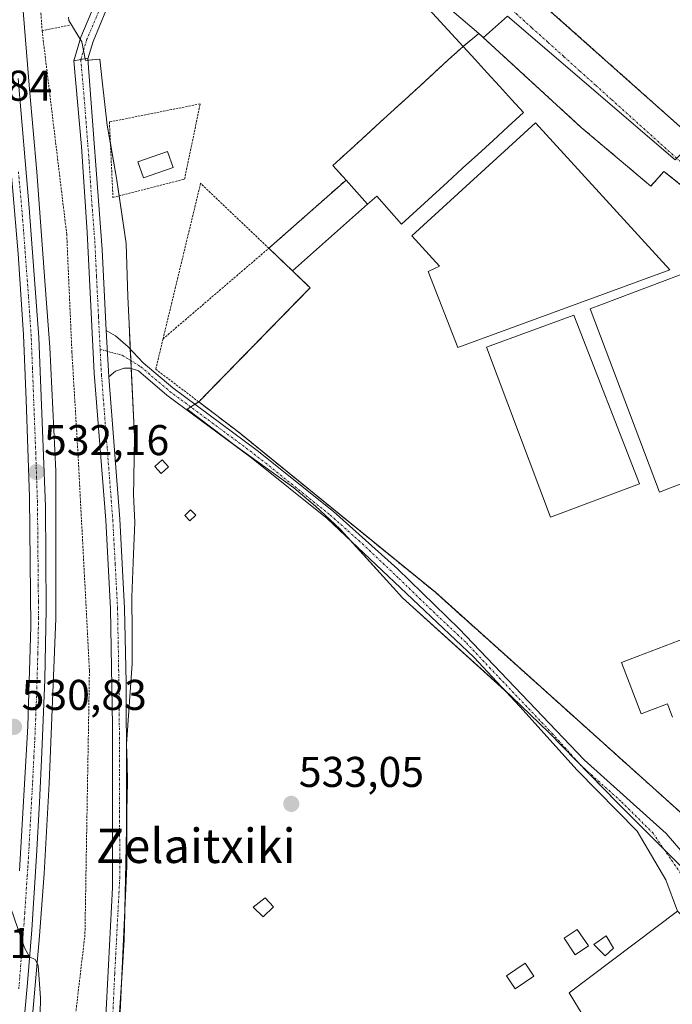
# Model space of a CAD drawing. Units: metres. Extents: x 566314 to 569739, y 4749572 to 4751920.
# Drawn here: x 567327 to 567479, y 4749702 to 4749931 of the extents above; entities that cross this region are included whole.
import ezdxf
from ezdxf.enums import TextEntityAlignment as Align

# ---------------------------------------------------------------- set-up
doc = ezdxf.new("R2010")
doc.units = ezdxf.units.M
doc.header["$MEASUREMENT"] = 0
for name, pattern in [('TRAZO_Y_PUNTO', [1, 0.5, -0.25, 0, -0.25]), ('TRAZOS', [0.75, 0.5, -0.25]), ('TRAZOSX2', [1.5, 1, -0.5])]:
    doc.linetypes.add(name, pattern=pattern)
for name, color, linetype, lineweight in [('Alambrada', 19, 'TRAZOS', 0), ('Arcén (en calzada doble)', 9, 'Continuous', 13), ('Camino', 19, 'Continuous', 0), ('Camino Cxs', 19, 'Continuous', 0), ('Camino eje', 39, 'TRAZO_Y_PUNTO', 13), ('Carretera de calzada doble', 1, 'Continuous', 13), ('Carretera de calzada doble Cxs', 1, 'Continuous', 13), ('Carretera de calzada única', 19, 'Continuous', 13), ('Carretera de calzada única Cxs', 19, 'Continuous', 13), ('Carretera de calzada única eje', 19, 'TRAZO_Y_PUNTO', 0), ('Carátula', 7, 'Continuous', 5), ('Cultivos herbáceos CxS', 92, 'Continuous', 0), ('Curva de nivel normal', 36, 'Continuous', 0), ('Edificación', 1, 'Continuous', 13), ('Edificación Cxs', 1, 'Continuous', 13), ('Edificación ligera', 1, 'Continuous', 0), ('Edificación ligera Cxs', 1, 'Continuous', 0), ('Elemento construido', 1, 'Continuous', 0), ('Explanada', 19, 'Continuous', 0), ('Explanada Cxs', 19, 'Continuous', 0), ('Instalación educativa', 9, 'TRAZOSX2', 0), ('Instalación educativa CxS', 9, 'Continuous', 0), ('Núcleo urbano', 19, 'Continuous', 0), ('Núcleo urbano CxS', 19, 'Continuous', 0), ('Pista deportiva', 19, 'Continuous', 0), ('Pista deportiva Cxs', 19, 'Continuous', 0), ('Pista no pavimentada', 254, 'Continuous', 13), ('Pista no pavimentada Cxs', 254, 'Continuous', 0), ('Pista pavimentada eje', 135, 'TRAZO_Y_PUNTO', 0), ('Punto de cota en terreno', 7, 'Continuous', 0), ('Rótulo de punto de cota en terreno', 19, 'Continuous', 0), ('Tendido', 6, 'Continuous', 0), ('Texto cartográfico', 19, 'Continuous', 0), ('Vía urbana Cxs', 5, 'Continuous', 0), ('Vía urbana eje', 5, 'TRAZO_Y_PUNTO', 0)]:
    doc.layers.add(name, color=color, linetype=linetype, lineweight=lineweight)
doc.styles.add('Arial', font='txt', dxfattribs={"height": 0.2})

# ---------------------------------------------------------------- blocks, each defined once
blk = doc.blocks.new('*U156')
at = {"layer": 'Núcleo urbano CxS', "color": 19, "linetype": 'Continuous', "lineweight": 0}
blk.add_polyline3d([(567338.75, 4749931.82, 533.49), (567338.84, 4749931, 533.48), (567341.82, 4749926.07, 533.5), (567342.7, 4749921.71, 533.59), (567346.01, 4749921.99, 533.57), (567346.57, 4749916.96, 533.55), (567347.73, 4749906.63, 533.53), (567349.91, 4749894.33, 533.52), (567352.15, 4749879.12, 533.7), (567352.52, 4749866.75, 533.89), (567352.82, 4749860.39, 534.22), (567354.08, 4749834.15, 533.37), (567353.94, 4749824.44, 533.62), (567353.93, 4749823.97, 533.64), (567353.88, 4749820.65, 533.69), (567354.15, 4749814.17, 533.53), (567353.85, 4749806.84, 533.39), (567353.44, 4749796.75, 533.42), (567353.52, 4749788.58, 533.45), (567353.58, 4749781.33, 533.43), (567352.24, 4749762.51, 533.68), (567352.35, 4749758.17, 533.75), (567352.47, 4749753.67, 533.61), (567352.33, 4749747, 533.53), (567352.08, 4749734.87, 533.26), (567351.71, 4749716.98, 533.29), (567351.3, 4749710.56, 533.25), (567349.47, 4749682.39, 533.14)], dxfattribs=at)
blk = doc.blocks.new('5PATER')
at = {"layer": 'Carátula', "linetype": 'Continuous', "lineweight": 5}
h = blk.add_hatch(color=250, dxfattribs=at)
edge = h.paths.add_edge_path()
edge.add_ellipse((0, 0.01), major_axis=(-1.33, -1.34), ratio=0.999422, start_angle=0, end_angle=360)
blk = doc.blocks.new('*U221')
at = {"layer": 'Carretera de calzada única Cxs', "color": 19, "linetype": 'Continuous', "lineweight": 13}
for points in [[(567327.03, 4749917.49, 533.15), (567329.56, 4749887.41, 532.75), (567331.81, 4749857.17, 532.61), (567333.34, 4749817.84, 532.07), (567333.56, 4749793.96, 531.73), (567333.23, 4749777.61, 531.38), (567332.53, 4749760.63, 531.06), (567331.97, 4749748.98, 530.83), (567331.31, 4749736.51, 530.55), (567330.18, 4749719.29, 530.05), (567329.2, 4749707, 529.72), (567326.81, 4749680.45, 529.2)], [(567327.34, 4749733.06, 530.24), (567329.24, 4749766.7, 531), (567329.95, 4749789.89, 531.47), (567329.65, 4749820.01, 531.98), (567328.87, 4749842.72, 532.33), (567328.27, 4749857.84, 532.5), (567326.98, 4749876.65, 532.75)]]:
    blk.add_polyline3d(points, dxfattribs=at)
blk = doc.blocks.new('*U225')
at = {"layer": 'Vía urbana Cxs', "color": 5, "linetype": 'Continuous', "lineweight": 0}
for points in [[(567486.89, 4749888.23, 532.91), (567477.37, 4749895.89, 532.98), (567474.29, 4749892.43, 533.1), (567458.1, 4749906.13, 533.23), (567434.26, 4749927.99, 533.52), (567421.16, 4749939.23, 533.59)], [(567446.74, 4749936.89, 533.42), (567463.7, 4749921.81, 533.26), (567484.46, 4749903.29, 533.03)]]:
    blk.add_polyline3d(points, dxfattribs=at)

msp = doc.modelspace()

# ---------------------------------------------------------------- linework, layer by layer
at = {"layer": 'Alambrada', "color": 19, "linetype": 'TRAZOS', "lineweight": 0}
for points in [[(567332.26, 4749933.43, 533.89), (567332.58, 4749928.65, 533.58)], [(567338.95, 4749929.9, 533.6), (567332.58, 4749928.65, 533.58), (567338.31, 4749881.26, 534.75), (567339.52, 4749853.74, 533.83), (567340.92, 4749830.46, 534.43), (567343.6, 4749779.66, 536.69), (567342.55, 4749718.13, 537.26), (567339.42, 4749691.58, 535.04), (567340.39, 4749669.07, 534.33), (567340.88, 4749659.19, 533.63), (567343.05, 4749644.22, 532.99)], [(567349.07, 4749889.81, 533.74), (567365.75, 4749894.07, 533.71), (567369.37, 4749911.59, 534.06), (567348.25, 4749907.38, 533.63), (567349.07, 4749889.81, 533.74)], [(567360.73, 4749856.89, 535.37), (567385.37, 4749877.99, 537.58), (567369.48, 4749893.1, 535.42), (567360.73, 4749856.89, 535.37)], [(567390.9, 4749872.69, 535.27), (567394.96, 4749868.79, 533.87), (567369.05, 4749842.22, 537.11)], [(567360.73, 4749856.89, 535.37), (567359.04, 4749849.82, 537.17), (567369.05, 4749842.22, 537.11)], [(567369.05, 4749842.22, 537.11), (567378.44, 4749835.09, 534.61), (567424.14, 4749797.89, 534.59), (567498.55, 4749731.09, 536.5), (567507.44, 4749734.31, 533.85), (567518.94, 4749738.44, 537.21)]]:
    msp.add_polyline3d(points, dxfattribs=at)
at = {"layer": 'Arcén (en calzada doble)', "color": 9, "linetype": 'Continuous', "lineweight": 13}
msp.add_polyline3d([(567324.8, 4749974.49, 533.06), (567329.62, 4749915.04, 533.05), (567331.37, 4749895.76, 532.67), (567333.26, 4749869.29, 532.87), (567334.37, 4749854.93, 532.57), (567335.8, 4749826.08, 532.21), (567335.75, 4749791.82, 531.77), (567334.23, 4749753.35, 531.06), (567333.08, 4749732.43, 530.72), (567332.01, 4749717.93, 530.2), (567329.64, 4749691.29, 529.61), (567328.69, 4749675.09, 529.28), (567326.66, 4749655.93, 528.56)], dxfattribs=at)
at = {"layer": 'Camino', "color": 19, "linetype": 'Continuous', "lineweight": 0}
for points in [[(567339.95, 4749921.59, 533.58), (567341.61, 4749927.14, 533.49), (567344.76, 4749934.67, 533.48), (567347.7, 4749939.37, 533.49), (567356.23, 4749952.17, 533.54), (567369.21, 4749964.68, 533.62), (567378.34, 4749974.3, 533.53), (567385.81, 4749984.75, 533.51), (567391.69, 4749996.9, 533.67), (567397.31, 4750008.37, 533.53), (567402.59, 4750018.25, 533.78)], [(567401.48, 4750009.8, 533.5), (567399.98, 4750007, 533.5), (567394.38, 4749995.59, 533.63), (567388.4, 4749983.22, 533.48), (567380.66, 4749972.39, 533.42), (567371.34, 4749962.57, 533.41), (567358.54, 4749950.24, 533.5), (567350.22, 4749937.74, 533.51), (567347.43, 4749933.28, 533.5), (567344.43, 4749926.12, 533.54), (567343.21, 4749922.12, 533.57)], [(567339.95, 4749921.59, 533.58), (567343.2, 4749922.22, 533.57), (567343.21, 4749922.12, 533.57)], [(567347.52, 4749858.86, 534.03), (567348.08, 4749848.04, 533.85)], [(567347.52, 4749858.86, 534.03), (567349.64, 4749857.58, 534.02), (567352.6, 4749855.02, 533.93), (567356.1, 4749851.34, 533.73), (567362.98, 4749845.5, 533.57), (567382.64, 4749830.92, 533.64), (567400.39, 4749816.67, 533.4), (567415.3, 4749803.33, 533.33), (567429.65, 4749789.39, 533.16), (567458.75, 4749758.86, 532.9), (567477.87, 4749741.74, 532.72), (567487.63, 4749730.4, 532.49), (567491.92, 4749728.07, 532.4), (567496.8, 4749726.66, 532.33)], [(567480.5, 4749723.69, 532.47), (567477.79, 4749730.98, 532.67), (567471.12, 4749742.31, 532.77), (567457.15, 4749756.46, 532.82), (567443.83, 4749771.34, 533.14), (567433.08, 4749782.79, 533.17), (567398.97, 4749815.04, 533.5), (567381.32, 4749829.21, 533.66), (567361.64, 4749843.82, 533.59), (567355.04, 4749849.42, 533.66), (567353.05, 4749850.06, 533.7), (567351.65, 4749850.05, 533.7), (567349.67, 4749849.39, 533.78), (567348.08, 4749848.04, 533.85)]]:
    msp.add_polyline3d(points, dxfattribs=at)
at = {"layer": 'Camino Cxs', "color": 19, "linetype": 'Continuous', "lineweight": 0}
msp.add_polyline3d([(567401.48, 4750009.8, 533.5), (567399.98, 4750007, 533.5), (567394.38, 4749995.59, 533.63), (567388.4, 4749983.22, 533.48), (567380.66, 4749972.39, 533.42), (567371.34, 4749962.57, 533.41), (567358.54, 4749950.24, 533.5), (567350.22, 4749937.74, 533.51), (567347.43, 4749933.28, 533.5), (567344.43, 4749926.12, 533.54), (567343.21, 4749922.12, 533.57), (567343.2, 4749922.22, 533.57), (567339.95, 4749921.59, 533.58), (567341.61, 4749927.14, 533.49), (567344.76, 4749934.67, 533.48), (567347.7, 4749939.37, 533.49), (567356.23, 4749952.17, 533.54), (567369.21, 4749964.68, 533.62), (567378.34, 4749974.3, 533.53), (567385.81, 4749984.75, 533.51), (567391.69, 4749996.9, 533.67), (567397.31, 4750008.37, 533.53), (567402.59, 4750018.25, 533.78), (567401.48, 4750009.8, 533.5)], close=True, dxfattribs=at)
msp.add_polyline3d([(567480.5, 4749723.69, 532.47), (567477.79, 4749730.98, 532.67), (567471.12, 4749742.31, 532.77), (567457.15, 4749756.46, 532.82), (567443.83, 4749771.34, 533.14), (567433.08, 4749782.79, 533.17), (567398.97, 4749815.04, 533.5), (567381.32, 4749829.21, 533.66), (567361.64, 4749843.82, 533.59), (567355.04, 4749849.42, 533.66), (567353.05, 4749850.06, 533.7), (567351.65, 4749850.05, 533.7), (567349.67, 4749849.39, 533.78), (567348.08, 4749848.04, 533.85), (567347.52, 4749858.86, 534.03), (567349.64, 4749857.58, 534.02), (567352.6, 4749855.02, 533.93), (567356.1, 4749851.34, 533.73), (567362.98, 4749845.5, 533.57), (567382.64, 4749830.92, 533.64), (567400.39, 4749816.67, 533.4), (567415.3, 4749803.33, 533.33), (567429.65, 4749789.39, 533.16), (567458.75, 4749758.86, 532.9), (567477.87, 4749741.74, 532.72), (567487.63, 4749730.4, 532.49)], dxfattribs=at)
at = {"layer": 'Camino eje', "color": 39, "linetype": 'TRAZO_Y_PUNTO', "lineweight": 13}
for points in [[(567402.04, 4750014.03, 533.55), (567398.65, 4750007.69, 533.51), (567393.04, 4749996.25, 533.65), (567387.1, 4749983.98, 533.49), (567379.5, 4749973.35, 533.48), (567370.28, 4749963.62, 533.48), (567357.39, 4749951.2, 533.51), (567348.96, 4749938.55, 533.49), (567346.1, 4749933.97, 533.47), (567343.02, 4749926.63, 533.51), (567341.58, 4749921.91, 533.59)], [(567346.09, 4749854.43, 534.02), (567351.24, 4749853.08, 533.86), (567355.57, 4749850.38, 533.7), (567362.31, 4749844.66, 533.58), (567372.15, 4749837.36, 533.83), (567381.98, 4749830.07, 533.66), (567399.68, 4749815.86, 533.45), (567407.14, 4749809.19, 533.56), (567415.66, 4749801.12, 533.35), (567422.84, 4749794.15, 533.18), (567431.37, 4749786.09, 533.19), (567436.74, 4749780.37, 533.12), (567451.29, 4749765.1, 532.96), (567457.95, 4749757.66, 532.88), (567467.51, 4749749.1, 532.78), (567474.83, 4749741.78, 532.77), (567479.11, 4749735.54, 532.69), (567483.61, 4749729.03, 532.51), (567488.19, 4749723.31, 532.4)]]:
    msp.add_polyline3d(points, dxfattribs=at)
at = {"layer": 'Carretera de calzada doble', "color": 1, "linetype": 'Continuous', "lineweight": 13}
msp.add_polyline3d([(567314.86, 4750021.04, 533.08), (567315.15, 4750014.64, 533.12), (567316.54, 4749996.31, 533.3), (567318.65, 4749968.61, 533.33), (567321.19, 4749940.6, 533.29), (567325.69, 4749892.2, 532.97), (567326.98, 4749876.65, 532.75), (567328.27, 4749857.84, 532.5), (567328.87, 4749842.72, 532.33), (567329.65, 4749820.01, 531.98), (567329.95, 4749789.89, 531.47), (567329.24, 4749766.7, 531), (567327.34, 4749733.06, 530.24)], dxfattribs=at)
at = {"layer": 'Carretera de calzada doble Cxs', "color": 1, "linetype": 'Continuous', "lineweight": 13}
msp.add_polyline3d([(567326.98, 4749876.65, 532.75), (567328.27, 4749857.84, 532.5), (567328.87, 4749842.72, 532.33), (567329.65, 4749820.01, 531.98), (567329.95, 4749789.89, 531.47), (567329.24, 4749766.7, 531), (567327.34, 4749733.06, 530.24)], dxfattribs=at)
at = {"layer": 'Carretera de calzada única', "color": 19, "linetype": 'Continuous', "lineweight": 13}
for points in [[(567314.86, 4750021.04, 533.08), (567315.15, 4750014.64, 533.12), (567316.54, 4749996.31, 533.3), (567318.65, 4749968.61, 533.33), (567321.19, 4749940.6, 533.29), (567325.69, 4749892.2, 532.97), (567326.98, 4749876.65, 532.75), (567328.27, 4749857.84, 532.5), (567328.87, 4749842.72, 532.33), (567329.65, 4749820.01, 531.98), (567329.95, 4749789.89, 531.47), (567329.24, 4749766.7, 531), (567327.34, 4749733.06, 530.24)], [(567327.03, 4749917.49, 533.15), (567329.56, 4749887.41, 532.75), (567331.81, 4749857.17, 532.61), (567333.34, 4749817.84, 532.07), (567333.56, 4749793.96, 531.73), (567333.23, 4749777.61, 531.38), (567332.53, 4749760.63, 531.06), (567331.97, 4749748.98, 530.83), (567331.31, 4749736.51, 530.55), (567330.18, 4749719.29, 530.05), (567329.2, 4749707, 529.72), (567326.81, 4749680.45, 529.2)]]:
    msp.add_polyline3d(points, dxfattribs=at)
at = {"layer": 'Carretera de calzada única eje', "color": 19, "linetype": 'TRAZO_Y_PUNTO', "lineweight": 0}
msp.add_polyline3d([(567327.15, 4749705.56, 529.66), (567327.38, 4749708.44, 529.72), (567327.57, 4749710.74, 529.77), (567328.06, 4749716.89, 529.93), (567328.24, 4749719.23, 529.99), (567328.33, 4749720.38, 530.01), (567328.42, 4749721.67, 530.04), (567328.54, 4749723.23, 530.08), (567329.11, 4749731.84, 530.31), (567329.25, 4749733.82, 530.38), (567329.32, 4749734.78, 530.4), (567329.56, 4749738.99, 530.47), (567329.89, 4749745.22, 530.62), (567330.37, 4749753.63, 530.82), (567330.65, 4749759.46, 530.95), (567330.88, 4749763.66, 531.02), (567331.23, 4749772.15, 531.2), (567331.59, 4749783.75, 531.42), (567331.75, 4749791.92, 531.61), (567331.72, 4749795.69, 531.68), (567331.68, 4749799.45, 531.74), (567331.57, 4749811.39, 531.92), (567331.49, 4749818.92, 532.05), (567331.1, 4749830.28, 532.18), (567330.34, 4749849.94, 532.47), (567330.04, 4749857.5, 532.56), (567329.39, 4749866.91, 532.67), (567328.27, 4749882.03, 532.76), (567327.63, 4749889.8, 532.88), (567327.06, 4749895.85, 532.99)], dxfattribs=at)
at = {"layer": 'Cultivos herbáceos CxS', "color": 92, "linetype": 'Continuous', "lineweight": 0}
for points in [[(567349.47, 4749682.39, 533.14), (567351.3, 4749710.56, 533.25), (567351.71, 4749716.98, 533.29), (567352.08, 4749734.87, 533.26), (567352.33, 4749747, 533.53), (567352.47, 4749753.67, 533.61), (567352.35, 4749758.17, 533.75), (567352.24, 4749762.51, 533.68), (567353.58, 4749781.33, 533.43), (567353.52, 4749788.58, 533.45), (567353.44, 4749796.75, 533.42), (567353.85, 4749806.84, 533.39), (567354.15, 4749814.17, 533.53), (567353.88, 4749820.65, 533.69), (567353.93, 4749823.97, 533.64), (567353.94, 4749824.44, 533.62), (567354.08, 4749834.15, 533.37), (567352.82, 4749860.39, 534.22), (567352.52, 4749866.75, 533.89), (567352.15, 4749879.12, 533.7), (567349.91, 4749894.33, 533.52), (567347.73, 4749906.63, 533.53), (567346.57, 4749916.96, 533.55), (567346.01, 4749921.99, 533.57), (567342.7, 4749921.71, 533.59), (567341.82, 4749926.07, 533.5), (567338.84, 4749931, 533.48), (567338.75, 4749931.82, 533.49)], [(567349.47, 4749682.39, 533.14), (567351.14, 4749708.1, 533.24), (567351.3, 4749710.56, 533.25), (567351.71, 4749716.98, 533.29), (567351.84, 4749723.33, 533.23), (567352.08, 4749734.87, 533.26), (567352.28, 4749744.75, 533.42), (567352.33, 4749747, 533.53), (567352.47, 4749753.67, 533.61), (567352.35, 4749758.17, 533.75), (567352.24, 4749762.51, 533.68), (567353.58, 4749781.33, 533.43), (567353.51, 4749788.58, 533.45), (567353.44, 4749796.75, 533.42), (567353.85, 4749806.84, 533.39), (567354.15, 4749814.17, 533.53), (567353.88, 4749820.65, 533.69), (567353.93, 4749823.97, 533.64), (567353.93, 4749824.44, 533.62), (567354.08, 4749834.15, 533.37), (567353.32, 4749849.97, 533.69), (567353.23, 4749851.84, 533.77), (567353.1, 4749854.49, 533.9), (567352.82, 4749860.39, 534.22), (567352.52, 4749866.75, 533.89), (567352.15, 4749879.12, 533.7), (567350.52, 4749890.18, 533.53), (567349.91, 4749894.33, 533.52), (567348.48, 4749902.41, 533.52), (567347.73, 4749906.63, 533.53), (567346.57, 4749916.96, 533.55), (567346.01, 4749921.99, 533.57), (567343.24, 4749921.75, 533.58), (567342.7, 4749921.71, 533.59), (567342.62, 4749922.11, 533.58), (567342.23, 4749924.04, 533.53), (567341.82, 4749926.07, 533.5), (567341.46, 4749926.65, 533.49), (567338.84, 4749931, 533.48), (567338.75, 4749931.82, 533.49)], [(567440.9, 4749932.03, 533.36), (567435.32, 4749927.02, 533.5), (567434.26, 4749927.99, 533.52), (567430.6, 4749924.98, 533.69), (567427.23, 4749921.9, 533.7), (567423.86, 4749918.81, 533.73), (567420.49, 4749915.73, 533.74), (567417.12, 4749912.65, 533.72), (567413.74, 4749909.56, 533.82), (567410.37, 4749906.48, 533.81), (567407, 4749903.4, 533.74), (567403.63, 4749900.31, 533.83), (567400.26, 4749897.23, 533.7), (567401.12, 4749896.28, 533.58), (567403.35, 4749893.85, 533.51), (567385.37, 4749877.99, 533.6), (567390.9, 4749872.69, 533.61), (567394.96, 4749868.79, 533.23), (567371.92, 4749845.16, 533.73), (567369.05, 4749842.22, 533.79), (567366.32, 4749840.49, 533.73), (567377.87, 4749831.8, 533.67), (567391.16, 4749822.18, 533.57), (567396.21, 4749817.96, 533.55), (567401.88, 4749812.7, 533.51), (567414.28, 4749799.01, 533.38), (567416.49, 4749796.57, 533.41), (567441.96, 4749773.59, 533.17), (567450.55, 4749765.28, 532.96), (567466.47, 4749748.95, 532.79), (567481.84, 4749733.58, 532.64)], [(567440.9, 4749932.03, 533.36), (567435.32, 4749927.02, 533.5), (567434.26, 4749927.99, 533.52), (567430.6, 4749924.98, 533.69), (567427.23, 4749921.9, 533.7), (567423.86, 4749918.81, 533.73), (567420.49, 4749915.73, 533.74), (567417.12, 4749912.65, 533.72), (567413.74, 4749909.56, 533.82), (567410.37, 4749906.48, 533.81), (567407, 4749903.4, 533.74), (567403.63, 4749900.31, 533.83), (567400.26, 4749897.23, 533.7), (567401.12, 4749896.28, 533.58), (567403.35, 4749893.85, 533.51), (567385.37, 4749877.99, 533.6), (567390.9, 4749872.69, 533.61), (567394.96, 4749868.79, 533.23), (567371.92, 4749845.16, 533.73), (567369.05, 4749842.22, 533.79), (567368.16, 4749841.66, 533.77), (567367.19, 4749841.04, 533.75), (567366.32, 4749840.49, 533.73), (567377.87, 4749831.8, 533.67), (567391.16, 4749822.18, 533.57), (567396.21, 4749817.96, 533.55), (567401.88, 4749812.7, 533.51), (567404.5, 4749809.81, 533.51), (567414.28, 4749799.01, 533.38), (567416.49, 4749796.57, 533.41), (567440.36, 4749775.03, 533.16), (567441.96, 4749773.59, 533.17), (567450.55, 4749765.28, 532.96), (567457.63, 4749758.01, 532.9), (567458.17, 4749757.46, 532.88), (567466.47, 4749748.95, 532.79), (567477.43, 4749737.99, 532.76), (567481.84, 4749733.58, 532.64)]]:
    msp.add_polyline3d(points, dxfattribs=at)
at = {"layer": 'Curva de nivel normal', "color": 36, "linetype": 'Continuous', "lineweight": 0}
msp.add_polyline3d([(567328.65, 4749646.73, 530), (567330.38, 4749661.68, 530), (567331.83, 4749685.5, 530), (567332.21, 4749703.37, 530), (567331.67, 4749711.06, 530), (567330.93, 4749712.41, 530), (567329.64, 4749712.99, 530), (567328.49, 4749715.13, 530), (567323.77, 4749728.86, 530), (567321.72, 4749734.07, 530), (567320.98, 4749736.55, 530), (567319.45, 4749738.58, 530), (567317.24, 4749728.16, 530), (567316.1, 4749716.68, 530), (567314.92, 4749709.02, 530), (567313.91, 4749700.94, 530), (567312.76, 4749695.07, 530), (567311.68, 4749687.34, 530), (567309.51, 4749676.1, 530), (567307.2, 4749665.77, 530), (567306.84, 4749661.85, 530), (567305.87, 4749657.77, 530), (567305.3, 4749651.97, 530)], dxfattribs=at)
at = {"layer": 'Edificación', "color": 1, "linetype": 'Continuous', "lineweight": 13}
for points in [[(567403.35, 4749893.85, 546.86), (567400.26, 4749897.23, 539.97), (567403.63, 4749900.31, 543.9), (567407, 4749903.4, 542.55), (567410.37, 4749906.48, 545.49), (567413.74, 4749909.56, 545.93), (567417.12, 4749912.65, 543.47), (567420.49, 4749915.73, 547.99), (567423.86, 4749918.81, 542.07), (567427.23, 4749921.9, 548.35), (567430.6, 4749924.98, 540.46), (567433.41, 4749921.9, 546.56), (567436.23, 4749918.81, 546.13), (567439.04, 4749915.73, 546.69), (567441.86, 4749912.64, 546.61), (567444.67, 4749909.56, 546.37), (567441.12, 4749906.32, 548.35), (567437.57, 4749903.08, 547.38), (567434.02, 4749899.84, 548.1), (567430.48, 4749896.6, 548.1), (567426.93, 4749893.35, 547.68)], [(567478.71, 4749872.94, 540.75), (567429.4, 4749854.91, 539.84), (567422.47, 4749872.54, 539.57), (567425.14, 4749873.79, 542.16), (567418.64, 4749880.91, 542.3), (567447.42, 4749907.19, 538.61), (567478.71, 4749872.94, 540.75)], [(567363.12, 4749896.75, 535.13), (567356.16, 4749894.37, 536.12), (567354.86, 4749898.14, 535.72), (567361.8, 4749900.54, 535.92), (567363.12, 4749896.75, 535.13)], [(567385.37, 4749877.99, 537.58), (567403.35, 4749893.85, 546.86)], [(567426.93, 4749893.35, 547.68), (567423.38, 4749890.11, 548.06), (567419.83, 4749886.87, 547.87), (567416.28, 4749883.63, 548.07), (567413.38, 4749886.88, 548.2), (567410.48, 4749890.13, 548.17), (567408.33, 4749888.22, 546.61)], [(567408.33, 4749888.22, 546.61), (567390.9, 4749872.69, 535.27)], [(567390.9, 4749872.69, 535.27), (567385.37, 4749877.99, 537.58)], [(567489.96, 4749826.4, 542.99), (567479.29, 4749822.37, 543.3), (567476.29, 4749821.23, 543.27), (567460.17, 4749863.89, 542.94), (567463.08, 4749864.99, 542.76), (567495.07, 4749877.06, 537.67)], [(567479.37, 4749768.82, 535.87), (567478.29, 4749771.72, 537.04), (567478.21, 4749771.94, 537.1), (567474.05, 4749770.37, 537.03), (567472.03, 4749769.6, 535.9), (567467.5, 4749781.56, 535.74), (567469.48, 4749782.31, 536.23), (567498.85, 4749793.46, 536.57)]]:
    msp.add_polyline3d(points, dxfattribs=at)
at = {"layer": 'Edificación Cxs', "color": 1, "linetype": 'Continuous', "lineweight": 13}
for points in [[(567426.93, 4749893.35, 547.68), (567423.38, 4749890.11, 548.06), (567419.83, 4749886.87, 547.87), (567416.28, 4749883.63, 548.07), (567413.38, 4749886.88, 548.2), (567410.48, 4749890.13, 548.17), (567408.33, 4749888.22, 546.61), (567390.9, 4749872.69, 535.27), (567385.37, 4749877.99, 537.58), (567403.35, 4749893.85, 546.86), (567400.26, 4749897.23, 539.97), (567403.63, 4749900.31, 543.9), (567407, 4749903.4, 542.55), (567410.37, 4749906.48, 545.49), (567413.74, 4749909.56, 545.93), (567417.12, 4749912.65, 543.46), (567420.49, 4749915.73, 547.99), (567423.86, 4749918.81, 542.07), (567427.23, 4749921.9, 548.35), (567430.6, 4749924.98, 540.46), (567433.41, 4749921.9, 546.56), (567436.23, 4749918.81, 546.13), (567439.04, 4749915.73, 546.69), (567441.86, 4749912.64, 546.61), (567444.67, 4749909.56, 546.37), (567441.12, 4749906.32, 548.35), (567437.57, 4749903.08, 547.38), (567434.02, 4749899.84, 548.1), (567430.48, 4749896.6, 548.1), (567426.93, 4749893.35, 547.68)], [(567478.71, 4749872.94, 540.75), (567429.4, 4749854.91, 539.84), (567422.47, 4749872.54, 539.57), (567425.14, 4749873.79, 542.16), (567418.64, 4749880.91, 542.3), (567447.42, 4749907.19, 538.61), (567478.71, 4749872.94, 540.75)], [(567363.12, 4749896.75, 535.13), (567356.16, 4749894.37, 536.12), (567354.86, 4749898.14, 535.72), (567361.8, 4749900.54, 535.92), (567363.12, 4749896.75, 535.13)]]:
    msp.add_polyline3d(points, close=True, dxfattribs=at)
for points in [[(567489.96, 4749826.4, 542.99), (567479.29, 4749822.37, 543.3), (567476.29, 4749821.23, 543.27), (567460.17, 4749863.89, 542.94), (567463.08, 4749864.99, 542.76), (567495.07, 4749877.06, 537.66)], [(567479.37, 4749768.82, 535.87), (567478.29, 4749771.72, 537.04), (567478.21, 4749771.94, 537.1), (567474.05, 4749770.37, 537.03), (567472.03, 4749769.6, 535.9), (567467.5, 4749781.56, 535.74), (567469.48, 4749782.31, 536.23), (567498.85, 4749793.46, 536.57)]]:
    msp.add_polyline3d(points, dxfattribs=at)
at = {"layer": 'Edificación ligera', "color": 1, "linetype": 'Continuous', "lineweight": 0}
for points in [[(567361.98, 4749827.09, 537.33), (567360.32, 4749825.58, 537.97), (567358.83, 4749827.18, 537.76), (567360.51, 4749828.72, 537.35), (567361.98, 4749827.09, 537.33)], [(567368.34, 4749815.81, 535.2), (567366.99, 4749814.54, 535.53), (567365.8, 4749815.76, 535.4), (567367.16, 4749817.05, 534.86), (567368.34, 4749815.81, 535.2)], [(567386.42, 4749724.69, 534.23), (567384.03, 4749722.3, 535.28), (567381.71, 4749724.61, 535.01), (567384.55, 4749726.77, 534.12), (567386.42, 4749724.69, 534.23)], [(567459.76, 4749715.58, 539.53), (567456.71, 4749713.51, 537.86), (567454.1, 4749717.34, 534.62), (567457.14, 4749719.42, 533.35), (567459.76, 4749715.58, 539.53)], [(567465.58, 4749715.01, 533.49), (567463.67, 4749713.26, 537.79), (567461.06, 4749715.89, 539.59), (567463.87, 4749717.9, 534.17), (567465.58, 4749715.01, 533.49)], [(567447.09, 4749708.52, 532.91), (567442.71, 4749705.58, 532.83), (567440.67, 4749708.59, 533.87), (567445.04, 4749711.55, 533.15), (567447.09, 4749708.52, 532.91)]]:
    msp.add_polyline3d(points, dxfattribs=at)
at = {"layer": 'Edificación ligera Cxs', "color": 1, "linetype": 'Continuous', "lineweight": 0}
for points in [[(567361.98, 4749827.09, 537.33), (567360.32, 4749825.58, 537.97), (567358.83, 4749827.18, 537.76), (567360.51, 4749828.72, 537.35), (567361.98, 4749827.09, 537.33)], [(567368.34, 4749815.81, 535.2), (567366.99, 4749814.54, 535.53), (567365.8, 4749815.76, 535.41), (567367.16, 4749817.05, 534.86), (567368.34, 4749815.81, 535.2)], [(567386.42, 4749724.69, 534.23), (567384.03, 4749722.3, 535.28), (567381.71, 4749724.61, 535.01), (567384.55, 4749726.77, 534.12), (567386.42, 4749724.69, 534.23)], [(567459.76, 4749715.58, 539.53), (567456.71, 4749713.51, 537.86), (567454.1, 4749717.34, 534.62), (567457.14, 4749719.42, 533.35), (567459.76, 4749715.58, 539.53)], [(567465.58, 4749715.01, 533.49), (567463.67, 4749713.26, 537.79), (567461.06, 4749715.89, 539.59), (567463.87, 4749717.9, 534.17), (567465.58, 4749715.01, 533.49)], [(567447.09, 4749708.52, 532.91), (567442.71, 4749705.58, 532.83), (567440.67, 4749708.59, 533.87), (567445.04, 4749711.55, 533.15), (567447.09, 4749708.52, 532.91)]]:
    msp.add_polyline3d(points, close=True, dxfattribs=at)
at = {"layer": 'Elemento construido', "color": 1, "linetype": 'Continuous', "lineweight": 0}
for points in [[(567429.35, 4749956.15, 537.98), (567427.87, 4749953.67, 537.29), (567463.7, 4749921.81, 533.61), (567484.46, 4749903.29, 537.02), (567483.22, 4749901.81, 533.03), (567486.93, 4749898.6, 533.02), (567487.31, 4749898.42, 533.01), (567487.7, 4749898.27, 533), (567488.11, 4749898.16, 533.02), (567488.52, 4749898.09, 533.05), (567488.94, 4749898.05, 533.05), (567489.36, 4749898.05, 533.07), (567489.78, 4749898.09, 533.17), (567490.2, 4749898.16, 533.31), (567490.6, 4749898.27, 533.4), (567491, 4749898.42, 533.44), (567491.38, 4749898.6, 533.39), (567502.24, 4749907.49, 540.36)], [(567486.89, 4749888.23, 532.95), (567477.37, 4749895.89, 533), (567474.29, 4749892.43, 533.45), (567458.1, 4749906.13, 534.14), (567434.26, 4749927.99, 533.98), (567421.16, 4749939.23, 533.77)]]:
    msp.add_polyline3d(points, dxfattribs=at)
at = {"layer": 'Explanada', "color": 19, "linetype": 'Continuous', "lineweight": 0}
msp.add_polyline3d([(567504.96, 4749686.64, 532.96), (567477.54, 4749668.11, 532.39), (567455.3, 4749704.66, 534.21), (567480.5, 4749723.69, 532.65), (567489.27, 4749714.53, 532.36), (567491.37, 4749708.87, 532.4), (567504.96, 4749686.64, 532.96)], dxfattribs=at)
at = {"layer": 'Explanada Cxs', "color": 19, "linetype": 'Continuous', "lineweight": 0}
msp.add_polyline3d([(567504.96, 4749686.64, 532.96), (567477.54, 4749668.11, 532.39), (567455.3, 4749704.66, 534.21), (567480.5, 4749723.69, 532.65), (567489.27, 4749714.53, 532.36), (567491.37, 4749708.87, 532.4), (567504.96, 4749686.64, 532.96)], close=True, dxfattribs=at)
at = {"layer": 'Instalación educativa', "color": 9, "linetype": 'TRAZOSX2', "lineweight": 0}
for points in [[(567488.52, 4749898.09, 532.93), (567488.11, 4749898.16, 532.93), (567487.7, 4749898.27, 532.93), (567487.31, 4749898.42, 532.92), (567486.93, 4749898.6, 532.93), (567483.22, 4749901.81, 532.98), (567484.46, 4749903.29, 533.03), (567463.7, 4749921.81, 533.26), (567446.74, 4749936.89, 533.42), (567427.87, 4749953.67, 533.63)], [(567430.6, 4749924.98, 533.69), (567434.26, 4749927.99, 533.52)], [(567434.26, 4749927.99, 533.52), (567458.1, 4749906.13, 533.23)], [(567403.35, 4749893.85, 533.51), (567400.26, 4749897.23, 533.7), (567403.63, 4749900.31, 533.83), (567407, 4749903.4, 533.74), (567410.37, 4749906.48, 533.81), (567413.74, 4749909.56, 533.82), (567417.12, 4749912.65, 533.72), (567420.49, 4749915.73, 533.74), (567423.86, 4749918.81, 533.73), (567427.23, 4749921.9, 533.7), (567430.6, 4749924.98, 533.69)], [(567403.35, 4749893.85, 533.51), (567400.26, 4749897.23, 533.7), (567403.63, 4749900.31, 533.83), (567407, 4749903.4, 533.74), (567410.37, 4749906.48, 533.81), (567413.74, 4749909.56, 533.82), (567417.12, 4749912.65, 533.72), (567420.49, 4749915.73, 533.74), (567423.86, 4749918.81, 533.73), (567427.23, 4749921.9, 533.7), (567430.6, 4749924.98, 533.69)], [(567458.1, 4749906.13, 533.23), (567474.29, 4749892.43, 533.1), (567477.37, 4749895.89, 532.98), (567486.89, 4749888.23, 532.91)], [(567385.37, 4749877.99, 533.6), (567403.35, 4749893.85, 533.51)], [(567390.9, 4749872.69, 533.61), (567385.37, 4749877.99, 533.6)], [(567369.05, 4749842.22, 533.79), (567394.96, 4749868.79, 533.23), (567390.9, 4749872.69, 533.61)], [(567498.55, 4749731.09, 532.37), (567424.14, 4749797.89, 533.03), (567378.44, 4749835.09, 533.72), (567369.05, 4749842.22, 533.79)]]:
    msp.add_polyline3d(points, dxfattribs=at)
at = {"layer": 'Instalación educativa CxS', "color": 9, "linetype": 'Continuous', "lineweight": 0}
for points in [[(567525.44, 4749933.49, 532.6), (567513.62, 4749923.23, 533.09), (567511.94, 4749919.33, 533.91), (567500.29, 4749909.91, 533.2), (567502.24, 4749907.49, 533.13), (567491.38, 4749898.6, 532.94), (567491, 4749898.42, 532.94), (567490.6, 4749898.27, 532.93), (567490.2, 4749898.16, 532.93), (567489.78, 4749898.09, 532.93), (567489.36, 4749898.05, 532.93), (567488.94, 4749898.05, 532.93), (567488.52, 4749898.09, 532.93), (567488.11, 4749898.16, 532.93), (567487.7, 4749898.27, 532.93), (567487.31, 4749898.42, 532.92), (567486.93, 4749898.6, 532.93), (567483.22, 4749901.81, 532.98), (567484.46, 4749903.29, 533.03), (567463.7, 4749921.81, 533.26), (567427.87, 4749953.67, 533.63)], [(567525.44, 4749933.49, 532.6), (567513.62, 4749923.23, 533.09), (567511.94, 4749919.33, 533.91), (567500.29, 4749909.91, 533.2), (567502.24, 4749907.49, 533.13), (567491.38, 4749898.6, 532.94), (567491, 4749898.42, 532.94), (567490.6, 4749898.27, 532.93), (567490.2, 4749898.16, 532.93), (567489.78, 4749898.09, 532.93), (567489.36, 4749898.05, 532.93), (567488.94, 4749898.05, 532.93), (567488.52, 4749898.09, 532.93), (567488.11, 4749898.16, 532.93), (567487.7, 4749898.27, 532.93), (567487.31, 4749898.42, 532.92), (567486.93, 4749898.6, 532.93), (567483.22, 4749901.81, 532.98), (567484.46, 4749903.29, 533.03), (567463.7, 4749921.81, 533.26), (567427.87, 4749953.67, 533.63)], [(567498.55, 4749731.09, 532.37), (567424.14, 4749797.89, 533.03), (567378.44, 4749835.09, 533.72), (567369.05, 4749842.22, 533.79), (567394.96, 4749868.79, 533.23), (567390.9, 4749872.69, 533.61), (567385.37, 4749877.99, 533.6), (567403.35, 4749893.85, 533.51), (567400.26, 4749897.23, 533.7), (567403.63, 4749900.31, 533.83), (567407, 4749903.4, 533.74), (567410.37, 4749906.48, 533.81), (567413.74, 4749909.56, 533.82), (567417.12, 4749912.65, 533.72), (567420.49, 4749915.73, 533.74), (567423.86, 4749918.81, 533.73), (567427.23, 4749921.9, 533.7), (567430.6, 4749924.98, 533.69), (567434.26, 4749927.99, 533.52), (567458.1, 4749906.13, 533.23), (567458.1, 4749906.13, 533.23), (567474.29, 4749892.43, 533.1), (567477.37, 4749895.89, 532.98), (567486.89, 4749888.23, 532.91)]]:
    msp.add_polyline3d(points, dxfattribs=at)
at = {"layer": 'Núcleo urbano', "color": 19, "linetype": 'Continuous', "lineweight": 0}
for points in [[(567349.47, 4749682.39, 533.14), (567351.14, 4749708.1, 533.24), (567351.3, 4749710.56, 533.25), (567351.71, 4749716.98, 533.29), (567351.84, 4749723.33, 533.23), (567352.08, 4749734.87, 533.26), (567352.28, 4749744.75, 533.42), (567352.33, 4749747, 533.53), (567352.47, 4749753.67, 533.61), (567352.35, 4749758.17, 533.75), (567352.24, 4749762.51, 533.68), (567353.58, 4749781.33, 533.43), (567353.51, 4749788.58, 533.45), (567353.44, 4749796.75, 533.42), (567353.85, 4749806.84, 533.39), (567354.15, 4749814.17, 533.53), (567353.88, 4749820.65, 533.69), (567353.93, 4749823.97, 533.64), (567353.93, 4749824.44, 533.62), (567354.08, 4749834.15, 533.37), (567353.32, 4749849.97, 533.69), (567353.23, 4749851.84, 533.77), (567353.1, 4749854.49, 533.9), (567352.82, 4749860.39, 534.22), (567352.52, 4749866.75, 533.89), (567352.15, 4749879.12, 533.7), (567350.52, 4749890.18, 533.53), (567349.91, 4749894.33, 533.52), (567348.48, 4749902.41, 533.52), (567347.73, 4749906.63, 533.53), (567346.57, 4749916.96, 533.55), (567346.01, 4749921.99, 533.57), (567343.24, 4749921.75, 533.58), (567342.7, 4749921.71, 533.59), (567342.62, 4749922.11, 533.58), (567342.23, 4749924.04, 533.53), (567341.82, 4749926.07, 533.5), (567341.46, 4749926.65, 533.49), (567338.84, 4749931, 533.48), (567338.75, 4749931.82, 533.49)], [(567440.9, 4749932.03, 533.36), (567435.32, 4749927.02, 533.5), (567434.26, 4749927.99, 533.52), (567430.6, 4749924.98, 533.69), (567427.23, 4749921.9, 533.7), (567423.86, 4749918.81, 533.73), (567420.49, 4749915.73, 533.74), (567417.12, 4749912.65, 533.72), (567413.74, 4749909.56, 533.82), (567410.37, 4749906.48, 533.81), (567407, 4749903.4, 533.74), (567403.63, 4749900.31, 533.83), (567400.26, 4749897.23, 533.7), (567401.12, 4749896.28, 533.58), (567403.35, 4749893.85, 533.51), (567385.37, 4749877.99, 533.6), (567390.9, 4749872.69, 533.61), (567394.96, 4749868.79, 533.23), (567371.92, 4749845.16, 533.73), (567369.05, 4749842.22, 533.79), (567368.16, 4749841.66, 533.77), (567367.19, 4749841.04, 533.75), (567366.32, 4749840.49, 533.73), (567377.87, 4749831.8, 533.67), (567391.16, 4749822.18, 533.57), (567396.21, 4749817.96, 533.55), (567401.88, 4749812.7, 533.51), (567404.5, 4749809.81, 533.51), (567414.28, 4749799.01, 533.38), (567416.49, 4749796.57, 533.41), (567440.36, 4749775.03, 533.16), (567441.96, 4749773.59, 533.17), (567450.55, 4749765.28, 532.96), (567457.63, 4749758.01, 532.9), (567458.17, 4749757.46, 532.88), (567466.47, 4749748.95, 532.79), (567477.43, 4749737.99, 532.76), (567481.84, 4749733.58, 532.64)], [(567479.99, 4749898.54, 532.96), (567440.9, 4749932.03, 533.36)]]:
    msp.add_polyline3d(points, dxfattribs=at)
at = {"layer": 'Núcleo urbano CxS', "color": 19, "linetype": 'Continuous', "lineweight": 0}
for points in [[(567525.44, 4749933.49, 532.6), (567513.62, 4749923.23, 533.09), (567513.53, 4749923.01, 533.14), (567511.94, 4749919.33, 533.91), (567506.61, 4749915.02, 533.37), (567500.29, 4749909.91, 533.2), (567502.24, 4749907.49, 533.13), (567491.38, 4749898.6, 532.94), (567491, 4749898.42, 532.94), (567490.6, 4749898.27, 532.93), (567490.2, 4749898.16, 532.93), (567489.78, 4749898.09, 532.93), (567489.36, 4749898.05, 532.93), (567488.94, 4749898.05, 532.93), (567488.52, 4749898.09, 532.93), (567488.11, 4749898.16, 532.93), (567487.7, 4749898.27, 532.93), (567487.31, 4749898.42, 532.92), (567486.93, 4749898.6, 532.93), (567483.23, 4749901.8, 532.98), (567479.99, 4749898.54, 532.96), (567440.9, 4749932.03, 533.36)], [(567481.84, 4749733.58, 532.64), (567466.47, 4749748.95, 532.79), (567450.55, 4749765.28, 532.96), (567441.96, 4749773.59, 533.17), (567416.49, 4749796.57, 533.41), (567414.28, 4749799.01, 533.38), (567401.88, 4749812.7, 533.51), (567396.21, 4749817.96, 533.55), (567391.16, 4749822.18, 533.57), (567377.87, 4749831.8, 533.67), (567366.32, 4749840.49, 533.73), (567369.05, 4749842.22, 533.79), (567371.92, 4749845.16, 533.73), (567394.96, 4749868.79, 533.23), (567390.9, 4749872.69, 533.61), (567385.37, 4749877.99, 533.6), (567403.35, 4749893.85, 533.51), (567401.12, 4749896.28, 533.58), (567400.26, 4749897.23, 533.7), (567403.63, 4749900.31, 533.83), (567407, 4749903.4, 533.74), (567410.37, 4749906.48, 533.81), (567413.74, 4749909.56, 533.82), (567417.12, 4749912.65, 533.72), (567420.49, 4749915.73, 533.74), (567423.86, 4749918.81, 533.73), (567427.23, 4749921.9, 533.7), (567430.6, 4749924.98, 533.69), (567434.26, 4749927.99, 533.52), (567435.32, 4749927.02, 533.5), (567440.9, 4749932.03, 533.36), (567479.99, 4749898.54, 532.96)]]:
    msp.add_polyline3d(points, dxfattribs=at)
at = {"layer": 'Pista deportiva', "color": 19, "linetype": 'Continuous', "lineweight": 0}
for points in [[(567403.35, 4749893.85, 546.86), (567400.26, 4749897.23, 539.97), (567403.63, 4749900.31, 543.9), (567407, 4749903.4, 542.55), (567410.37, 4749906.48, 545.49), (567413.74, 4749909.56, 545.93), (567417.12, 4749912.65, 543.47), (567420.49, 4749915.73, 547.99), (567423.86, 4749918.81, 542.07), (567427.23, 4749921.9, 548.35), (567430.6, 4749924.98, 540.46), (567433.41, 4749921.9, 546.56), (567436.23, 4749918.81, 546.13), (567439.04, 4749915.73, 546.69), (567441.86, 4749912.64, 546.61), (567444.67, 4749909.56, 546.37), (567441.12, 4749906.32, 548.35), (567437.57, 4749903.08, 547.38), (567434.02, 4749899.84, 548.1), (567430.48, 4749896.6, 548.1), (567426.93, 4749893.35, 547.68)], [(567408.33, 4749888.22, 546.61), (567405.84, 4749891.04, 546.64), (567403.35, 4749893.85, 546.86)], [(567426.93, 4749893.35, 547.68), (567423.38, 4749890.11, 548.06), (567419.83, 4749886.87, 547.87), (567416.28, 4749883.63, 548.07), (567413.38, 4749886.88, 548.2), (567410.48, 4749890.13, 548.17), (567408.33, 4749888.22, 546.61)], [(567471.67, 4749823.17, 543.19), (567450.98, 4749815.41, 535.4), (567436.07, 4749854.93, 533.64), (567456.39, 4749862.38, 534.93), (567471.67, 4749823.17, 543.19)]]:
    msp.add_polyline3d(points, dxfattribs=at)
at = {"layer": 'Pista deportiva Cxs', "color": 19, "linetype": 'Continuous', "lineweight": 0}
for points in [[(567408.33, 4749888.22, 546.61), (567405.84, 4749891.04, 546.64), (567403.35, 4749893.85, 546.86), (567400.26, 4749897.23, 539.97), (567403.63, 4749900.31, 543.9), (567407, 4749903.4, 542.55), (567410.37, 4749906.48, 545.49), (567413.74, 4749909.56, 545.93), (567417.12, 4749912.65, 543.46), (567420.49, 4749915.73, 547.99), (567423.86, 4749918.81, 542.07), (567427.23, 4749921.9, 548.35), (567430.6, 4749924.98, 540.46), (567433.41, 4749921.9, 546.56), (567436.23, 4749918.81, 546.13), (567439.04, 4749915.73, 546.69), (567441.86, 4749912.64, 546.61), (567444.67, 4749909.56, 546.37), (567441.12, 4749906.32, 548.35), (567437.57, 4749903.08, 547.38), (567434.02, 4749899.84, 548.1), (567430.48, 4749896.6, 548.1), (567426.93, 4749893.35, 547.68), (567423.38, 4749890.11, 548.06), (567419.83, 4749886.87, 547.87), (567416.28, 4749883.63, 548.07), (567413.38, 4749886.88, 548.2), (567410.48, 4749890.13, 548.17), (567408.33, 4749888.22, 546.61)], [(567471.67, 4749823.17, 543.19), (567450.98, 4749815.41, 535.4), (567436.07, 4749854.93, 533.64), (567456.39, 4749862.38, 534.93), (567471.67, 4749823.17, 543.19)]]:
    msp.add_polyline3d(points, close=True, dxfattribs=at)
at = {"layer": 'Pista no pavimentada', "color": 254, "linetype": 'Continuous', "lineweight": 13}
for points in [[(567339.95, 4749921.59, 533.58), (567343.2, 4749922.22, 533.57), (567343.21, 4749922.12, 533.57)], [(567345.41, 4749648.27, 532.95), (567344.94, 4749655.41, 532.99), (567344.75, 4749663.62, 533.04), (567346.43, 4749675.98, 533.14), (567346.63, 4749684.18, 533.11), (567348.99, 4749729.13, 533.28), (567348.94, 4749766.82, 533.51), (567348.5, 4749794.06, 533.48), (567347.39, 4749814.69, 533.65), (567344.71, 4749848.89, 533.93), (567343.08, 4749881.71, 533.83), (567341.73, 4749901.66, 533.67), (567339.95, 4749921.59, 533.58)], [(567343.21, 4749922.12, 533.57), (567346.6, 4749877.66, 533.89), (567347.52, 4749858.86, 534.03)], [(567347.52, 4749858.86, 534.03), (567348.08, 4749848.04, 533.85)], [(567348.08, 4749848.04, 533.85), (567350.67, 4749814.91, 533.63), (567351.78, 4749794.18, 533.47), (567352.12, 4749776.86, 533.47), (567352.34, 4749734.06, 533.25), (567349.67, 4749676.42, 533.09), (567347.86, 4749662.23, 533.26), (567347.99, 4749654.29, 533.05), (567349.24, 4749649, 532.93)]]:
    msp.add_polyline3d(points, dxfattribs=at)
at = {"layer": 'Pista no pavimentada Cxs', "color": 254, "linetype": 'Continuous', "lineweight": 0}
msp.add_polyline3d([(567346.63, 4749684.18, 533.11), (567348.99, 4749729.13, 533.28), (567348.94, 4749766.82, 533.51), (567348.5, 4749794.06, 533.48), (567347.39, 4749814.69, 533.65), (567344.71, 4749848.89, 533.93), (567343.08, 4749881.71, 533.83), (567341.73, 4749901.66, 533.67), (567339.95, 4749921.59, 533.58), (567343.2, 4749922.22, 533.57), (567343.21, 4749922.12, 533.57), (567343.21, 4749922.12, 533.57), (567346.6, 4749877.66, 533.89), (567347.52, 4749858.86, 534.03), (567348.08, 4749848.04, 533.85), (567350.67, 4749814.91, 533.63), (567351.78, 4749794.18, 533.47), (567352.12, 4749776.86, 533.47), (567352.34, 4749734.06, 533.25), (567349.67, 4749676.42, 533.09)], dxfattribs=at)
at = {"layer": 'Pista pavimentada eje', "color": 135, "linetype": 'TRAZO_Y_PUNTO', "lineweight": 0}
for points in [[(567341.58, 4749921.91, 533.59), (567342.47, 4749911.94, 533.68), (567343.52, 4749898.13, 533.6), (567344.19, 4749888.16, 533.7), (567344.84, 4749879.69, 533.85), (567345.25, 4749871.48, 533.85), (567345.71, 4749862.08, 533.98), (567346.09, 4749854.43, 534.02)], [(567346.09, 4749854.43, 534.02), (567346.4, 4749848.47, 533.96), (567347.74, 4749831.37, 533.67), (567349.03, 4749814.8, 533.64), (567349.59, 4749804.49, 533.47), (567350.14, 4749794.12, 533.48), (567350.31, 4749785.46, 533.49), (567350.53, 4749771.84, 533.54), (567350.59, 4749761.14, 533.7), (567350.6, 4749747.01, 533.61), (567350.66, 4749736.31, 533.33), (567350.67, 4749731.6, 533.27), (567349.49, 4749709.12, 533.25), (567348.15, 4749680.3, 533.12), (567347.46, 4749673.27, 533.1), (567346.42, 4749666.79, 533.08), (567346, 4749660.31, 532.99), (567346.33, 4749654.49, 532.98), (567347.13, 4749649.2, 532.94), (567347.06, 4749645.43, 532.85), (567346.68, 4749642.09, 532.83)]]:
    msp.add_polyline3d(points, dxfattribs=at)
at = {"layer": 'Tendido', "color": 6, "linetype": 'Continuous', "lineweight": 0}
msp.add_polyline3d([(567351.99, 4750008.85, 534.24), (567368.9, 4749990.1, 533.74), (567397.69, 4749960.78, 533.32), (567430.6, 4749924.98, 533.69)], dxfattribs=at)
at = {"layer": 'Vía urbana Cxs', "color": 5, "linetype": 'Continuous', "lineweight": 0}
for points in [[(567427.87, 4749953.67, 533.63), (567446.74, 4749936.89, 533.42), (567463.7, 4749921.81, 533.26), (567484.46, 4749903.29, 533.03), (567483.22, 4749901.81, 532.98), (567486.93, 4749898.6, 532.93), (567487.31, 4749898.42, 532.92), (567487.7, 4749898.27, 532.93), (567488.11, 4749898.16, 532.93), (567488.52, 4749898.09, 532.93)], [(567486.89, 4749888.23, 532.91), (567477.37, 4749895.89, 532.98), (567474.29, 4749892.43, 533.1), (567458.1, 4749906.13, 533.23), (567434.26, 4749927.99, 533.52), (567421.16, 4749939.23, 533.59)]]:
    msp.add_polyline3d(points, dxfattribs=at)
at = {"layer": 'Vía urbana eje', "color": 5, "linetype": 'TRAZO_Y_PUNTO', "lineweight": 0}
msp.add_polyline3d([(567424.38, 4749949.33, 533.48), (567428.09, 4749945.98, 533.47), (567442.94, 4749932.61, 533.34), (567446.65, 4749929.26, 533.31), (567450.37, 4749925.92, 533.25), (567454.08, 4749922.58, 533.2), (567457.79, 4749919.23, 533.18), (567461.51, 4749915.89, 533.11), (567465.22, 4749912.54, 533.08), (567480.07, 4749899.17, 532.96), (567483.78, 4749895.82, 532.94), (567485.71, 4749894.07, 532.92), (567487.63, 4749892.31, 532.91)], dxfattribs=at)

# ---------------------------------------------------------------- block references
at = {"layer": 'Carretera de calzada única Cxs', "color": 19, "linetype": 'Continuous', "lineweight": 13}
msp.add_blockref('*U221', (0, 0), dxfattribs=at)
at = {"layer": 'Núcleo urbano CxS', "color": 19, "linetype": 'Continuous', "lineweight": 0}
msp.add_blockref('*U156', (0, 0), dxfattribs=at)
at = {"layer": 'Punto de cota en terreno', "linetype": 'Continuous', "lineweight": 0}
for p in [(567331.26, 4749825.87, 532.16), (567326.05, 4749766.56, 530.83), (567390.59, 4749748.63, 533.05)]:
    msp.add_blockref('5PATER', p, dxfattribs=at)
at = {"layer": 'Vía urbana Cxs', "color": 5, "linetype": 'Continuous', "lineweight": 0}
msp.add_blockref('*U225', (0, 0), dxfattribs=at)

# ---------------------------------------------------------------- texts
at = {"layer": 'Rótulo de punto de cota en terreno', "color": 19, "linetype": 'Continuous', "lineweight": 0, "style": 'Arial'}
for s, p in [('532,84', (567305.78, 4749910.15)), ('532,16', (567333.02, 4749827.63)), ('530,83', (567327.81, 4749768.32)), ('533,05', (567392.35, 4749750.39)), ('531,1', (567306.37, 4749710.55))]:
    msp.add_text(s, height=7, dxfattribs=at).set_placement(p, align=Align.BOTTOM_LEFT)
at = {"layer": 'Texto cartográfico', "color": 19, "linetype": 'Continuous', "lineweight": 0, "style": 'Arial'}
msp.add_text('Zelaitxiki', height=8, dxfattribs=at).set_placement((567368.35, 4749738.87), align=Align.MIDDLE_CENTER)

doc.saveas('drawing.dxf')
